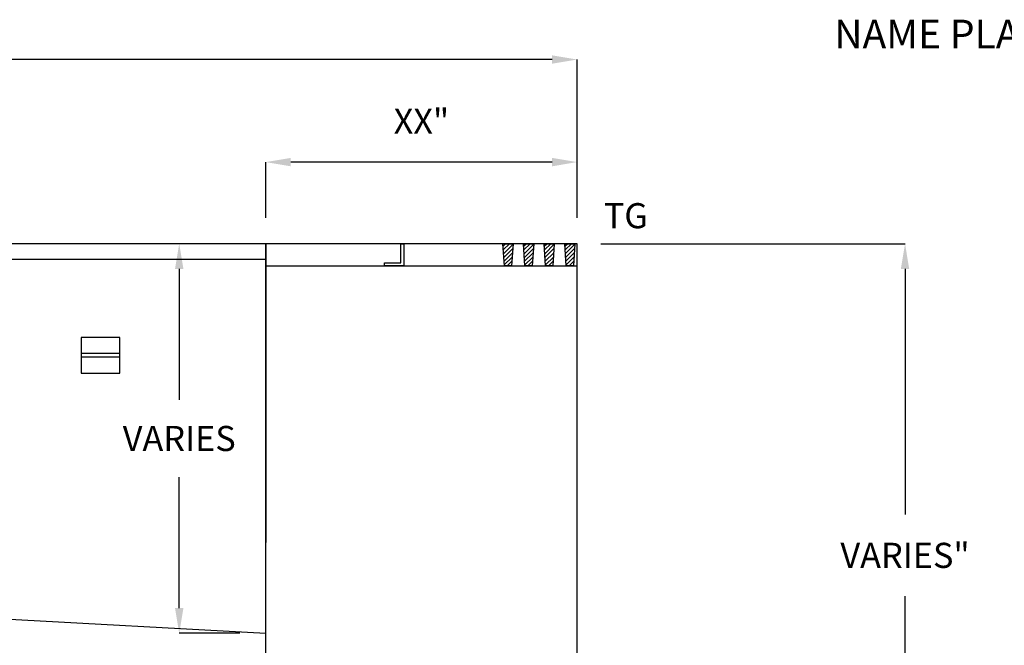
# Model space of a CAD drawing. Extents: x 491 to 879, y -749 to -449.
# Drawn here: x 740 to 816, y -620 to -572 of the extents above; entities that cross this region are included whole.
import ezdxf

# ---------------------------------------------------------------- set-up
doc = ezdxf.new("R2010")
doc.units = 0
doc.header["$LTSCALE"] = 30
doc.header["$MEASUREMENT"] = 0
doc.linetypes.add('HIDDEN', pattern=[0.375, 0.25, -0.125])
doc.layers.get('0').update_dxf_attribs({"color": 1, "linetype": 'CONTINUOUS'})
doc.layers.get('DEFPOINTS').update_dxf_attribs({"linetype": 'CONTINUOUS'})
for name, color, linetype in [('Grating', 5, 'CONTINUOUS'), ('Notes', 7, 'CONTINUOUS'), ('Trench', 6, 'CONTINUOUS')]:
    doc.layers.add(name, color=color, linetype=linetype)
doc.styles.add('SIMPLEX', font='simplex')
doc.styles.get("Standard").update_dxf_attribs({"font": 'simplex.shx'})
doc.dimstyles.get("Standard").update_dxf_attribs({"dimtxt": 0.18, "dimasz": 0.18, "dimexe": 0.18, "dimexo": 0.0625, "dimgap": 0.09, "dimtad": 0, "dimtih": 1, "dimtoh": 1, "dimdec": 4, "dimzin": 0, "dimdsep": 46, "dimtxsty": 'Standard', "dimcen": 0.09, "dimadec": 0, "dimazin": 0, "dimtfac": 1, "dimtdec": 4, "dimtofl": 0, "dimtmove": 0, "dimatfit": 3, "dimfxl": 0, "dimtolj": 1, "dimtzin": 0, "dimarcsym": 0})

# ---------------------------------------------------------------- blocks, each defined once
blk = doc.blocks.new('*D9')
at = {"color": 0, "lineweight": -2}
for p, q in [((529.377, -586.937), (529.377, -574.754)), ((531.313, -574.754), (647.951, -574.754)), ((781.404, -574.754), (664.766, -574.754)), ((783.34, -586.937), (783.34, -574.754))]:
    blk.add_line(p, q, dxfattribs=at)
at = {"color": 0}
for points in [[(531.313, -574.432), (531.313, -575.077), (529.377, -574.754)], [(781.404, -574.432), (781.404, -575.077), (783.34, -574.754)]]:
    blk.add_solid(points, dxfattribs=at)
at = {"layer": 'DEFPOINTS', "color": 0}
for p in [(783.34, -574.754), (529.377, -588.937), (783.34, -588.937)]:
    blk.add_point(p, dxfattribs=at)
at = {"color": 0, "insert": (656.358, -574.754), "char_height": 1.936, "attachment_point": 5, "style": 'SIMPLEX'}
blk.add_mtext('\\A1;L XX\'-X"', dxfattribs=at)
blk = doc.blocks.new('*D10')
at = {"color": 0, "lineweight": -2}
for p, q in [((785.163, -588.937), (808.599, -588.937)), ((808.599, -590.873), (808.599, -609.785)), ((808.599, -635.001), (808.599, -616.09)), ((803.34, -636.937), (808.599, -636.937))]:
    blk.add_line(p, q, dxfattribs=at)
at = {"color": 0}
for points in [[(808.276, -590.873), (808.921, -590.873), (808.599, -588.937)], [(808.276, -635.001), (808.921, -635.001), (808.599, -636.937)]]:
    blk.add_solid(points, dxfattribs=at)
at = {"layer": 'DEFPOINTS', "color": 0}
for p in [(783.163, -588.937), (808.599, -588.937), (801.34, -636.937)]:
    blk.add_point(p, dxfattribs=at)
at = {"color": 0, "insert": (808.599, -612.937), "char_height": 1.936, "attachment_point": 5, "style": 'SIMPLEX'}
blk.add_mtext('\\A1;VARIES"', dxfattribs=at)
blk = doc.blocks.new('*D12')
at = {"color": 0, "lineweight": -2}
for p, q in [((757.34, -588.937), (752.679, -588.937)), ((752.679, -590.873), (752.679, -600.969)), ((752.679, -617.001), (752.679, -606.905)), ((757.34, -618.937), (752.679, -618.937))]:
    blk.add_line(p, q, dxfattribs=at)
at = {"color": 0}
for points in [[(752.356, -590.873), (753.002, -590.873), (752.679, -588.937)], [(752.356, -617.001), (753.002, -617.001), (752.679, -618.937)]]:
    blk.add_solid(points, dxfattribs=at)
at = {"layer": 'DEFPOINTS', "color": 0}
for p in [(759.34, -588.937), (752.679, -618.937), (759.34, -618.937)]:
    blk.add_point(p, dxfattribs=at)
at = {"color": 0, "insert": (752.679, -603.937), "char_height": 1.936, "attachment_point": 5, "style": 'SIMPLEX'}
blk.add_mtext('\\A1;VARIES', dxfattribs=at)
blk = doc.blocks.new('*D16')
at = {"color": 0, "lineweight": -2}
for p, q in [((759.34, -586.937), (759.34, -582.653)), ((781.404, -582.653), (761.276, -582.653)), ((783.34, -586.937), (783.34, -582.653))]:
    blk.add_line(p, q, dxfattribs=at)
at = {"color": 0}
for points in [[(761.276, -582.331), (761.276, -582.976), (759.34, -582.653)], [(781.404, -582.331), (781.404, -582.976), (783.34, -582.653)]]:
    blk.add_solid(points, dxfattribs=at)
at = {"layer": 'DEFPOINTS', "color": 0}
for p in [(759.34, -582.653), (759.34, -588.937), (783.34, -588.937)]:
    blk.add_point(p, dxfattribs=at)
at = {"color": 0, "insert": (771.34, -579.501), "char_height": 1.936, "attachment_point": 5, "style": 'SIMPLEX'}
blk.add_mtext('\\A1;XX"', dxfattribs=at)

msp = doc.modelspace()

# ---------------------------------------------------------------- hatches: boundary and pattern name
at = {"layer": 'Grating', "linetype": 'Continuous'}
h = msp.add_hatch(dxfattribs=at)
h.set_pattern_fill('U', color=9, scale=0.217337, angle=45, style=0, pattern_type=0)
h.set_pattern_definition([(45, (720.91917, -614.4924), (-0.1536804, 0.1536804), [])])
h.paths.add_polyline_path([(777.7279, -590.6535), (777.6176, -588.9372), (778.4048, -588.9372), (778.2896, -590.6537)])
h = msp.add_hatch(dxfattribs=at)
h.set_pattern_fill('U', color=9, scale=0.217337, angle=45, style=0, pattern_type=0)
h.set_pattern_definition([(45, (722.50515, -614.4924), (-0.1536804, 0.1536804), [])])
h.paths.add_polyline_path([(779.3138, -590.6535), (779.2036, -588.9372), (779.9908, -588.9372), (779.8756, -590.6537)])
h = msp.add_hatch(dxfattribs=at)
h.set_pattern_fill('U', color=9, scale=0.217337, angle=45, style=0, pattern_type=0)
h.set_pattern_definition([(45, (724.09113, -614.4924), (-0.1536804, 0.1536804), [])])
h.paths.add_polyline_path([(780.8998, -590.6535), (780.7896, -588.9372), (781.5768, -588.9372), (781.4616, -590.6537)])
h = msp.add_hatch(dxfattribs=at)
h.set_pattern_fill('U', color=9, scale=0.217337, angle=45, style=0, pattern_type=0)
h.set_pattern_definition([(45, (725.6771, -614.4924), (-0.1536804, 0.1536804), [])])
h.paths.add_polyline_path([(782.4858, -590.6535), (782.3756, -588.9372), (783.1628, -588.9372), (783.0476, -590.6537)])

# ---------------------------------------------------------------- linework, layer by layer
for p, q in [((759.34, -636.9372), (759.34, -588.9372)), ((759.34, -588.9372), (759.34, -611.9372))]:
    msp.add_line(p, q)
msp.add_line((759.34, -590.1536), (529.3767, -590.1536), dxfattribs=at)
for points in [[(777.7279, -590.6535), (777.6176, -588.9372), (778.4048, -588.9372), (778.2896, -590.6537)], [(779.3138, -590.6535), (779.2036, -588.9372), (779.9908, -588.9372), (779.8756, -590.6537)], [(780.8998, -590.6535), (780.7896, -588.9372), (781.5768, -588.9372), (781.4616, -590.6537)], [(782.4858, -590.6535), (782.3756, -588.9372), (783.1628, -588.9372), (783.0476, -590.6537)]]:
    msp.add_lwpolyline(points, close=True, dxfattribs=at)
at = {"layer": 'Trench', "linetype": 'Continuous'}
for p, q in [((783.34, -588.9372), (529.3767, -588.9372)), ((783.34, -636.9372), (783.34, -588.9372)), ((759.34, -590.6536), (783.34, -590.6536)), ((529.3767, -606.1957), (759.34, -618.9372))]:
    msp.add_line(p, q, dxfattribs=at)
at = {"layer": 'Trench', "color": 252, "linetype": 'Continuous'}
for p, q in [((769.7439, -590.4036), (769.7439, -588.9372)), ((769.7439, -588.9372), (769.9939, -588.9372)), ((769.9939, -588.9372), (769.9939, -590.6536)), ((768.4939, -590.6536), (768.4939, -590.4036)), ((768.4939, -590.4036), (769.7439, -590.4036)), ((769.9939, -590.6536), (768.4939, -590.6536))]:
    msp.add_line(p, q, dxfattribs=at)
at = {"layer": 'Trench', "linetype": 'HIDDEN'}
msp.add_line((745.1152, -597.6536), (748.1152, -597.6536), dxfattribs=at)
at = {"layer": 'Trench'}
msp.add_lwpolyline([(748.1152, -597.6536), (748.1152, -596.1536), (745.1152, -596.1536), (745.1152, -597.6536)], dxfattribs=at)
msp.add_lwpolyline([(745.1152, -598.9036), (748.1152, -598.9036), (748.1152, -597.4036), (745.1152, -597.4036)], close=True, dxfattribs=at)

# ---------------------------------------------------------------- texts
at = {"layer": 'Notes', "style": 'SIMPLEX'}
for s, height, p in [('%%UNAME PLATE', 2.207807, (803.1454, -573.8943)), ('TG', 1.93183, (785.3912, -587.746))]:
    msp.add_text(s, height=height, dxfattribs=at).set_placement(p)

# ---------------------------------------------------------------- dimensions: what is measured, and where the dimension line sits
dim = msp.add_linear_dim(base=(783.34, -574.7544), p1=(529.3767, -588.9372), p2=(783.34, -588.9372), text='L XX\'-X"', dimstyle='Standard', override={"dimtxt": 1.936, "dimasz": 1.936, "dimexe": 0, "dimexo": 2, "dimgap": 2, "dimtad": 1, "dimdec": 3, "dimlunit": 5, "dimpost": '"', "dimtxsty": 'SIMPLEX', "dimtdec": 3, "dimtmove": 2})
dim.commit()
dim.dimension.update_dxf_attribs({"geometry": '*D9', "text_midpoint": (656.3584, -574.7544), "dimtype": 128})
dim = msp.add_linear_dim(base=(759.34, -582.6535), p1=(783.34, -588.9372), p2=(759.34, -588.9372), text='XX"', dimstyle='Standard', override={"dimtxt": 1.936, "dimasz": 1.936, "dimexe": 0, "dimexo": 2, "dimgap": 2, "dimtad": 1, "dimdec": 3, "dimlunit": 5, "dimpost": '"', "dimtxsty": 'SIMPLEX', "dimtdec": 3, "dimtmove": 2})
dim.commit()
dim.dimension.update_dxf_attribs({"geometry": '*D16', "text_midpoint": (771.34, -579.5011)})
for base, p1, p2, text, picture, middle in [((752.6791, -618.9372), (759.34, -588.9372), (759.34, -618.9372), 'VARIES', '*D12', (752.6791, -603.9372)), ((808.5988, -588.9372), (801.3396, -636.9372), (783.1628, -588.9372), 'VARIES"', '*D10', (808.5988, -612.9372))]:
    dim = msp.add_linear_dim(base=base, p1=p1, p2=p2, angle=90, text=text, dimstyle='Standard', override={"dimtxt": 1.936, "dimasz": 1.936, "dimexe": 0, "dimexo": 2, "dimgap": 2, "dimtad": 1, "dimdec": 3, "dimlunit": 5, "dimpost": '"', "dimtxsty": 'SIMPLEX', "dimtdec": 3, "dimtmove": 2})
    dim.commit()
    dim.dimension.update_dxf_attribs({"geometry": picture, "text_midpoint": middle})

doc.saveas('drawing.dxf')
